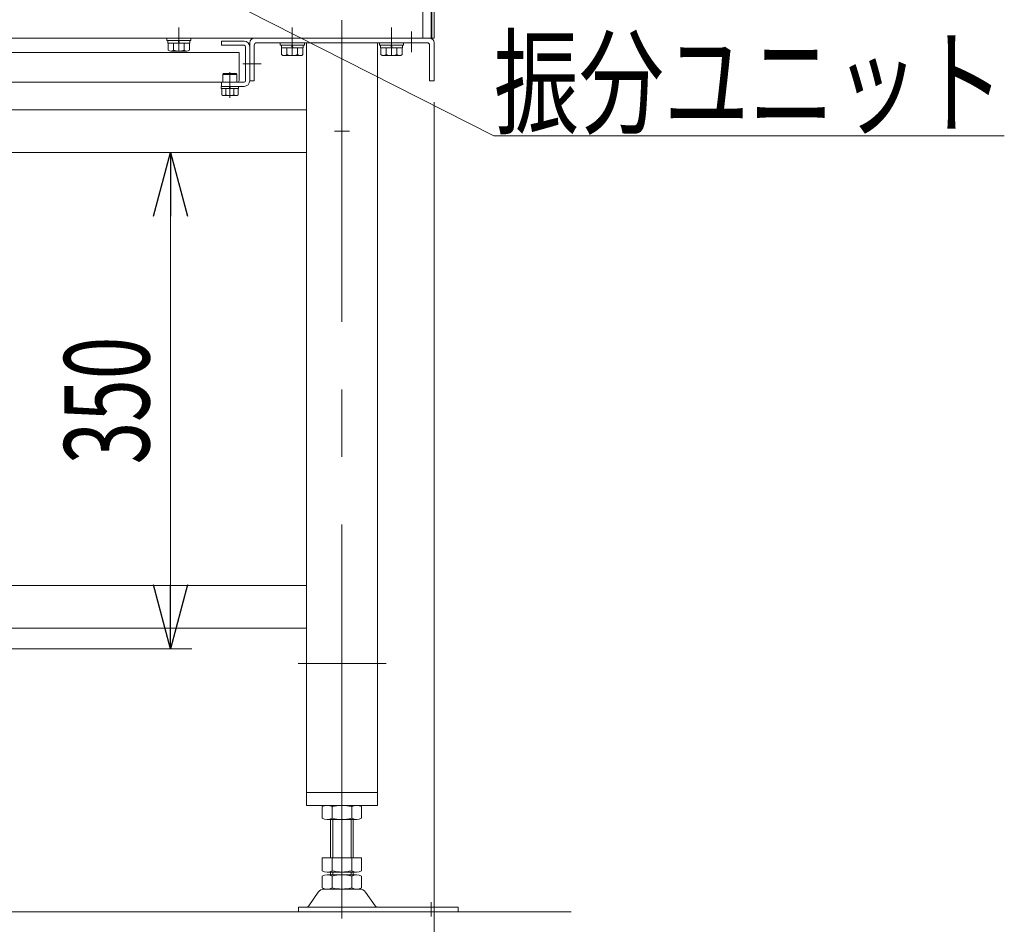
# Model space of a CAD drawing. Units: millimetres. Extents: x -2955 to 2955, y -2027 to 2027.
# Drawn here: x -1063 to -369, y -1300 to -663 of the extents above; entities that cross this region are included whole.
import ezdxf
from ezdxf.enums import TextEntityAlignment as Align

# ---------------------------------------------------------------- set-up
doc = ezdxf.new("R2010")
doc.units = ezdxf.units.MM
doc.header["$LTSCALE"] = 3.75
doc.linetypes.add('CENTER', pattern=[50.8, 31.75, -6.35, 6.35, -6.35])
doc.linetypes.add('CENTERX2', pattern=[101.6, 63.5, -12.7, 12.7, -12.7])
for name, color, linetype in [('15', 7, 'Continuous'), ('19', 7, 'Continuous'), ('2', 7, 'Continuous'), ('63', 7, 'Continuous'), ('79', 7, 'Continuous'), ('8', 7, 'Continuous'), ('Layer0255', 7, 'Continuous')]:
    doc.layers.add(name, color=color, linetype=linetype)
doc.styles.add('dcStyle0', font='ＭＳ Ｐゴシック')
doc.dimstyles.new('dc_Rotated', dxfattribs={"dimtxt": 60, "dimasz": 45.00339, "dimexe": 15, "dimexo": 15, "dimgap": 15, "dimtad": 3, "dimdsep": 46, "dimtxsty": 'dcStyle0', "dimblk1": 'OPEN30', "dimblk2": 'OPEN30', "dimsah": 1, "dimcen": 0.09, "dimclrd": 2, "dimclre": 2, "dimclrt": 2, "dimadec": 0, "dimazin": 2, "dimtfac": 1, "dimtdec": 4, "dimtmove": 0, "dimatfit": 3, "dimfxl": 1, "dimarcsym": 1})

# ---------------------------------------------------------------- blocks, each defined once
blk = doc.blocks.new('DC_GROUP_W_SLSH_S_160_2_5')
at = {"layer": '2', "color": 7, "linetype": 'Continuous', "lineweight": 13}
for p, q in [((-1478.62, -1061.62), (-1530.82, -1061.62)), ((-1410.82, -1061.62), (-1468.62, -1061.62)), ((-860.82, -1061.62), (-1110.82, -1061.62)), ((-1530.82, -1091.62), (-1478.62, -1091.62)), ((-1468.62, -1091.62), (-1410.82, -1091.62)), ((-1110.82, -1091.62), (-860.82, -1091.62))]:
    blk.add_line(p, q, dxfattribs=at)
blk = doc.blocks.new('DC_GROUP_W_SLSH_S_160_2_6')
at = {"layer": '2', "color": 7, "linetype": 'Continuous', "lineweight": 13}
for p, q in [((-860.82, -726.12), (-1478.82, -726.12)), ((-1480.82, -756.12), (-1471.99, -756.12)), ((-1425.82, -756.12), (-860.82, -756.12))]:
    blk.add_line(p, q, dxfattribs=at)
blk = doc.blocks.new('DC_GROUP_W_SLSH_S_160_2_24')
at = {"layer": '15', "color": 7, "linetype": 'Continuous', "lineweight": 13}
for p, q in [((-809.32, -678.82), (-792.32, -678.82)), ((-809.32, -678.82), (-809.32, -680.42)), ((-809.32, -680.42), (-792.32, -680.42)), ((-808.52, -680.42), (-808.52, -682.42)), ((-800.82, -682.42), (-801.36, -680.42)), ((-800.29, -682.42), (-800.82, -680.42)), ((-793.12, -680.42), (-793.12, -682.42)), ((-792.32, -678.82), (-792.32, -680.42)), ((-808.52, -682.42), (-793.12, -682.42)), ((-808.33, -682.42), (-808.33, -687.2)), ((-804.57, -682.42), (-804.57, -687.2)), ((-797.07, -682.42), (-797.07, -687.2)), ((-793.32, -682.42), (-793.32, -687.2)), ((-806.45, -687.92), (-795.19, -687.92))]:
    blk.add_line(p, q, dxfattribs=at)
for centre, radius, start, end in [((-806.45, -685.13), 2.79, 227.7545, 312.2455), ((-800.82, -677.85), 10.08, 248.13455, 291.86545), ((-795.19, -685.13), 2.79, 227.7545, 312.2455)]:
    blk.add_arc(centre, radius, start, end, dxfattribs=at)
blk = doc.blocks.new('DC_GROUP_W_SLSH_S_160_2_25')
at = {"layer": '15', "color": 7, "linetype": 'Continuous', "lineweight": 13}
for p, q in [((-879.32, -678.82), (-862.32, -678.82)), ((-879.32, -678.82), (-879.32, -680.42)), ((-879.32, -680.42), (-862.32, -680.42)), ((-878.52, -680.42), (-878.52, -682.42)), ((-870.82, -682.42), (-871.36, -680.42)), ((-870.29, -682.42), (-870.82, -680.42)), ((-863.12, -680.42), (-863.12, -682.42)), ((-862.32, -678.82), (-862.32, -680.42)), ((-878.52, -682.42), (-863.12, -682.42)), ((-878.33, -682.42), (-878.33, -687.2)), ((-874.57, -682.42), (-874.57, -687.2)), ((-867.07, -682.42), (-867.07, -687.2)), ((-863.32, -682.42), (-863.32, -687.2)), ((-876.45, -687.92), (-865.19, -687.92))]:
    blk.add_line(p, q, dxfattribs=at)
for centre, radius, start, end in [((-876.45, -685.13), 2.79, 227.7545, 312.2455), ((-870.82, -677.85), 10.08, 248.13455, 291.86545), ((-865.19, -685.13), 2.79, 227.7545, 312.2455)]:
    blk.add_arc(centre, radius, start, end, dxfattribs=at)
blk = doc.blocks.new('DC_GROUP_W_SLSH_S_160_2_27')
at = {"layer": '15', "color": 7, "linetype": 'Continuous', "lineweight": 13}
for p, q in [((-959.32, -675.62), (-942.32, -675.62)), ((-959.32, -675.62), (-959.32, -677.22)), ((-959.32, -677.22), (-942.32, -677.22)), ((-958.52, -677.22), (-958.52, -679.22)), ((-958.52, -679.22), (-943.12, -679.22)), ((-958.33, -679.22), (-958.33, -684)), ((-954.57, -679.22), (-954.57, -684)), ((-950.82, -679.22), (-951.36, -677.22)), ((-950.29, -679.22), (-950.82, -677.22)), ((-947.07, -679.22), (-947.07, -684)), ((-943.32, -679.22), (-943.32, -684)), ((-943.12, -677.22), (-943.12, -679.22)), ((-942.32, -675.62), (-942.32, -677.22)), ((-956.45, -684.72), (-945.19, -684.72))]:
    blk.add_line(p, q, dxfattribs=at)
for centre, radius, start, end in [((-956.45, -681.93), 2.79, 227.7545, 312.2455), ((-950.82, -674.65), 10.08, 248.13455, 291.86545), ((-945.19, -681.93), 2.79, 227.7545, 312.2455)]:
    blk.add_arc(centre, radius, start, end, dxfattribs=at)
blk = doc.blocks.new('DC_GROUP_W_SLSH_S_160_2_22')
at = {"layer": '15', "linetype": 'Continuous'}
for name in ['DC_GROUP_W_SLSH_S_160_2_27', 'DC_GROUP_W_SLSH_S_160_2_25', 'DC_GROUP_W_SLSH_S_160_2_24']:
    blk.add_blockref(name, (0, 0), dxfattribs=at)
blk = doc.blocks.new('DC_GROUP_W_SLSH_S_160_2_36')
at = {"layer": '79', "color": 7, "linetype": 'Continuous', "lineweight": 13}
for p, q in [((-920.92, -711.12), (-920.92, -709.62)), ((-920.92, -709.62), (-908.72, -709.62)), ((-920.92, -711.12), (-908.72, -711.12)), ((-920.6, -711.12), (-920.6, -715.62)), ((-917.71, -711.12), (-917.71, -715.62)), ((-914.82, -711.12), (-915.22, -709.62)), ((-914.42, -711.12), (-914.82, -709.62)), ((-911.93, -715.62), (-911.93, -711.12)), ((-909.05, -711.12), (-909.05, -715.62)), ((-908.72, -709.62), (-908.72, -711.12)), ((-910.49, -716.12), (-919.15, -716.12))]:
    blk.add_line(p, q, dxfattribs=at)
at = {"layer": '79', "color": 3, "linetype": 'CENTER', "lineweight": 13}
blk.add_line((-914.82, -708.4), (-914.82, -717.34), dxfattribs=at)
at = {"layer": '79', "color": 7, "linetype": 'Continuous', "lineweight": 13}
for centre, radius, start, end in [((-919.15, -713.8), 2.32, 231.48106, 308.51894), ((-914.82, -707.61), 8.51, 250.18081, 289.81919), ((-910.49, -713.8), 2.32, 231.48106, 308.51894)]:
    blk.add_arc(centre, radius, start, end, dxfattribs=at)
blk = doc.blocks.new('DC_GROUP_W_SLSH_S_160_2_37')
at = {"layer": '79', "color": 7, "linetype": 'Continuous', "lineweight": 13}
for p, q in [((-919.82, -701.22), (-919.22, -700.62)), ((-909.82, -701.22), (-919.82, -701.22)), ((-919.82, -706.62), (-919.82, -701.22)), ((-910.42, -700.62), (-919.22, -700.62)), ((-909.82, -701.22), (-910.42, -700.62)), ((-909.82, -706.62), (-909.82, -701.22)), ((-909.82, -706.62), (-919.82, -706.62))]:
    blk.add_line(p, q, dxfattribs=at)
at = {"layer": '79', "color": 3, "linetype": 'CENTER', "lineweight": 13}
blk.add_line((-914.82, -699.62), (-914.82, -717.62), dxfattribs=at)
blk = doc.blocks.new('DC_GROUP_W_SLSH_S_160_2_35')
at = {"layer": '79', "linetype": 'Continuous'}
for name in ['DC_GROUP_W_SLSH_S_160_2_37', 'DC_GROUP_W_SLSH_S_160_2_36']:
    blk.add_blockref(name, (0, 0), dxfattribs=at)
blk = doc.blocks.new('DC_GROUP_W_SLSH_S_160_2_39')
at = {"layer": '79', "color": 3, "linetype": 'CENTERX2', "lineweight": 13}
blk.add_line((-905.5, -693.62), (-899.14, -693.62), dxfattribs=at)
blk = doc.blocks.new('DC_GROUP_W_SLSH_S_160_2_38')
at = {"layer": '79', "color": 7, "linetype": 'Continuous', "lineweight": 13}
for p, q in [((-904.82, -677.62), (-920.82, -677.62)), ((-920.82, -677.62), (-920.82, -680.62)), ((-920.82, -680.62), (-904.82, -680.62)), ((-903.82, -705.62), (-903.82, -681.62)), ((-900.82, -681.62), (-900.82, -705.62)), ((-920.82, -709.62), (-920.82, -706.62)), ((-920.82, -706.62), (-904.82, -706.62)), ((-904.82, -709.62), (-920.82, -709.62))]:
    blk.add_line(p, q, dxfattribs=at)
at = {"layer": '79', "color": 3, "linetype": 'CENTERX2', "lineweight": 13}
blk.add_line((-914.82, -716.62), (-914.82, -700.62), dxfattribs=at)
at = {"layer": '79', "color": 7, "linetype": 'Continuous', "lineweight": 13}
for centre, radius, start, end in [((-904.82, -681.62), 4, 0, 90), ((-904.82, -681.62), 1, 0, 90), ((-904.82, -705.62), 1, 270, 0), ((-904.82, -705.62), 4, 270, 0)]:
    blk.add_arc(centre, radius, start, end, dxfattribs=at)
at = {"layer": '79', "linetype": 'Continuous'}
blk.add_blockref('DC_GROUP_W_SLSH_S_160_2_39', (0, 0), dxfattribs=at)
blk = doc.blocks.new('DC_GROUP_W_SLSH_S_160_2_34')
at = {"linetype": 'Continuous'}
blk.add_blockref('DC_GROUP_W_SLSH_S_160_2_35', (0, 0), dxfattribs=at)
at = {"layer": '79', "linetype": 'Continuous'}
blk.add_blockref('DC_GROUP_W_SLSH_S_160_2_38', (0, 0), dxfattribs=at)
blk = doc.blocks.new('DC_GROUP_W_SLSH_S_160_2_77')
at = {"layer": '19', "color": 3, "linetype": 'CENTERX2', "lineweight": 13}
blk.add_line((-835.82, -1296.5), (-835.82, -1174.49), dxfattribs=at)
at = {"layer": '19', "color": 7, "linetype": 'Continuous', "lineweight": 13}
for p, q in [((-849.68, -1217.51), (-849.68, -1225.74)), ((-825.43, -1216.62), (-846.21, -1216.62)), ((-842.75, -1217.51), (-842.75, -1225.74)), ((-828.89, -1225.74), (-828.89, -1217.51)), ((-821.97, -1225.74), (-821.97, -1217.51)), ((-846.21, -1226.62), (-825.43, -1226.62)), ((-843.82, -1253.62), (-843.82, -1226.62)), ((-827.82, -1226.62), (-827.82, -1253.62)), ((-821.97, -1253.62), (-849.68, -1253.62)), ((-849.68, -1253.62), (-849.68, -1262.74)), ((-842.75, -1253.62), (-842.75, -1262.74)), ((-828.89, -1262.74), (-828.89, -1253.62)), ((-821.97, -1262.74), (-821.97, -1253.62)), ((-825.43, -1263.62), (-846.21, -1263.62)), ((-843.82, -1265.62), (-843.82, -1263.62)), ((-827.82, -1263.62), (-827.82, -1265.62)), ((-849.68, -1266.51), (-849.68, -1274.74)), ((-825.43, -1265.62), (-846.21, -1265.62)), ((-842.75, -1266.51), (-842.75, -1274.74)), ((-828.89, -1274.74), (-828.89, -1266.51)), ((-821.97, -1274.74), (-821.97, -1266.51)), ((-823.37, -1275.62), (-848.27, -1275.62)), ((-852.55, -1277.87), (-859.23, -1287.56)), ((-812.42, -1287.56), (-819.09, -1277.87)), ((-866.32, -1288.42), (-866.32, -1291.62)), ((-753.82, -1288.42), (-866.32, -1288.42)), ((-866.32, -1291.62), (-753.82, -1291.62)), ((-753.82, -1288.42), (-753.82, -1291.62))]:
    blk.add_line(p, q, dxfattribs=at)
at = {"layer": '19', "color": 3, "linetype": 'Continuous', "lineweight": 13}
for p, q in [((-842.32, -1226.62), (-842.32, -1253.62)), ((-829.32, -1253.62), (-829.32, -1226.62)), ((-842.32, -1263.62), (-842.32, -1265.62)), ((-829.32, -1265.62), (-829.32, -1263.62)), ((-772.82, -1295.02), (-772.82, -1284.84))]:
    blk.add_line(p, q, dxfattribs=at)
at = {"layer": '19', "color": 7, "linetype": 'Continuous', "lineweight": 13}
for centre, radius, start, end in [((-846.21, -1223.87), 7.25, 61.46099, 118.53901), ((-835.82, -1244.31), 27.68, 75.50576, 104.49424), ((-825.43, -1223.87), 7.25, 61.46099, 118.53901), ((-846.21, -1219.37), 7.25, 241.46099, 298.53901), ((-835.82, -1198.94), 27.68, 255.50576, 284.49424), ((-825.43, -1219.37), 7.25, 241.46099, 298.53901), ((-846.21, -1256.37), 7.25, 241.46099, 298.53901), ((-835.82, -1235.94), 27.68, 255.50576, 284.49424), ((-825.43, -1256.37), 7.25, 241.46099, 298.53901), ((-846.21, -1272.87), 7.25, 61.46099, 118.53901), ((-835.82, -1293.31), 27.68, 75.50576, 104.49424), ((-825.43, -1272.87), 7.25, 61.46099, 118.53901), ((-848.27, -1280.82), 5.2, 90, 145.43458), ((-846.21, -1268.37), 7.25, 241.46099, 298.53901), ((-835.82, -1247.94), 27.68, 255.50576, 284.49424), ((-825.43, -1268.37), 7.25, 241.46099, 298.53901), ((-823.37, -1280.82), 5.2, 34.56542, 90), ((-860.87, -1286.42), 2, 270, 325.43458), ((-810.77, -1286.42), 2, 214.56542, 270)]:
    blk.add_arc(centre, radius, start, end, dxfattribs=at)
blk = doc.blocks.new('DC_GROUP_W_SLSH_S_160_2_78')
at = {"layer": '19', "color": 3, "linetype": 'CENTERX2', "lineweight": 13}
for p, q in [((-835.82, -1256.62), (-835.82, -663)), ((-786.82, -670.81), (-786.82, -685.49)), ((-905.72, -693.62), (-892.87, -693.62)), ((-841.07, -741.12), (-830.57, -741.12)), ((-866.6, -1116.62), (-804.61, -1116.62))]:
    blk.add_line(p, q, dxfattribs=at)
at = {"layer": '19', "color": 7, "linetype": 'Continuous', "lineweight": 13}
for p, q in [((-900.82, -705.62), (-900.82, -678.82)), ((-897.62, -675.62), (-774.02, -675.62)), ((-897.62, -680.42), (-897.62, -705.62)), ((-775.62, -678.82), (-896.02, -678.82)), ((-860.82, -678.82), (-860.82, -1216.62)), ((-810.82, -1216.62), (-810.82, -678.82)), ((-774.02, -705.62), (-774.02, -680.42)), ((-770.82, -678.82), (-770.82, -705.62)), ((-897.62, -705.62), (-900.82, -705.62)), ((-770.82, -705.62), (-774.02, -705.62)), ((-860.82, -1207.62), (-810.82, -1207.62)), ((-860.82, -1216.62), (-810.82, -1216.62))]:
    blk.add_line(p, q, dxfattribs=at)
for centre, radius, start, end in [((-897.62, -678.82), 3.2, 90, 180), ((-896.02, -680.42), 1.6, 90, 180), ((-775.62, -680.42), 1.6, 0, 90), ((-774.02, -678.82), 3.2, 0, 90)]:
    blk.add_arc(centre, radius, start, end, dxfattribs=at)
blk = doc.blocks.new('DC_GROUP_W_SLSH_S_160_2_76')
at = {"layer": '19', "linetype": 'Continuous'}
for name in ['DC_GROUP_W_SLSH_S_160_2_78', 'DC_GROUP_W_SLSH_S_160_2_77']:
    blk.add_blockref(name, (0, 0), dxfattribs=at)
blk = doc.blocks.new('DC_GROUP_W_SLSH_S_160_2_158')
at = {"color": 7, "linetype": 'Continuous', "lineweight": 13}
for p, q in [((-778.82, -545.52), (-778.82, -675.62)), ((-772.82, -545.52), (-772.82, -675.62)), ((-1427.82, -675.62), (-772.82, -675.62))]:
    blk.add_line(p, q, dxfattribs=at)
at = {"color": 3, "linetype": 'CENTERX2', "lineweight": 13}
for p, q in [((-950.82, -667.97), (-950.82, -684.72)), ((-870.82, -667.97), (-870.82, -687.92)), ((-800.82, -667.97), (-800.82, -687.92))]:
    blk.add_line(p, q, dxfattribs=at)
blk = doc.blocks.new('DC_GROUP_W_SLSH_S_160_2_157')
at = {"linetype": 'Continuous'}
blk.add_blockref('DC_GROUP_W_SLSH_S_160_2_158', (0, 0), dxfattribs=at)
blk = doc.blocks.new('DC_GROUP_W_SLSH_S_160_2_40')
at = {"layer": '8', "color": 7, "linetype": 'Continuous', "lineweight": 13}
for p, q in [((-1483.32, -685.62), (-1483.32, -694.42)), ((-1476.82, -685.62), (-1483.32, -685.62)), ((-908.32, -685.62), (-1407.82, -685.62)), ((-908.32, -685.62), (-908.32, -705.42)), ((-1478.82, -706.62), (-1475.82, -706.62)), ((-1407.82, -706.62), (-909.52, -706.62))]:
    blk.add_line(p, q, dxfattribs=at)
blk.add_arc((-909.52, -705.42), 1.2, 270, 360, dxfattribs=at)
blk = doc.blocks.new('_Open30')
at = {"color": 0, "linetype": 'ByBlock', "lineweight": -2}
for p, q in [((-1, 0.267949), (0, 0)), ((0, 0), (-1, -0.267949)), ((0, 0), (-1, 0))]:
    blk.add_line(p, q, dxfattribs=at)
blk = doc.blocks.new('*D89')
at = {"layer": 'Layer0255', "color": 2, "linetype": 'Continuous', "lineweight": 13}
for p, q in [((-1555.82, -1311.43), (-1555.82, -1603.84)), ((-835.82, -1311.43), (-835.82, -1603.84)), ((-1555.82, -1588.84), (-835.82, -1588.84))]:
    blk.add_line(p, q, dxfattribs=at)
at = {"layer": 'Layer0255', "color": 2, "xscale": 45.00345800894137, "yscale": 45.00244740756384}
for p, rotation in [((-1555.82, -1588.84), 180), ((-835.82, -1588.84), 360)]:
    blk.add_blockref('_Open30', p, dxfattribs=dict(at, rotation=rotation))
at = {"layer": 'Layer0255', "color": 2, "style": 'dcStyle0', "width": 0.6875}
blk.add_text('720', height=60, dxfattribs=at).set_placement((-1265.73, -1573.84), (-1175.73, -1573.84), align=Align.FIT)
blk = doc.blocks.new('*D90')
at = {"layer": 'Layer0255', "color": 2, "linetype": 'Continuous', "lineweight": 13}
for p, q in [((-770.82, -720.62), (-770.82, -1603.84)), ((-835.82, -1311.43), (-835.82, -1603.84)), ((-835.82, -1588.84), (-770.82, -1588.84)), ((-695.82, -1588.84), (-770.82, -1588.84))]:
    blk.add_line(p, q, dxfattribs=at)
at = {"layer": 'Layer0255', "color": 2, "xscale": 45.00345800894137, "yscale": 45.00244740756384, "rotation": 180}
blk.add_blockref('_Open30', (-770.82, -1588.84), dxfattribs=at)
at = {"layer": 'Layer0255', "color": 2, "style": 'dcStyle0', "width": 0.6875}
blk.add_text('65', height=60, dxfattribs=at).set_placement((-832.75, -1573.84), (-772.75, -1573.84), align=Align.FIT)
blk = doc.blocks.new('DC_GROUP_W_SLSH_S_160_2_199')
at = {"layer": '63', "color": 7, "linetype": 'Continuous', "lineweight": 13}
for p, q in [((-770.82, -522.62), (-770.82, -675.62)), ((-772.42, -545.48), (-772.42, -675.62)), ((-770.82, -675.62), (-772.42, -675.62))]:
    blk.add_line(p, q, dxfattribs=at)
for centre, radius, start, end in [((-773.42, -588.62), 2.6, 67.38014, 76.65764), ((-773.42, -588.62), 1, 0, 53.1301), ((-773.42, -673.02), 1, 306.8699, 0), ((-773.42, -673.02), 2.6, 283.34236, 292.61986)]:
    blk.add_arc(centre, radius, start, end, dxfattribs=at)
blk = doc.blocks.new('DC_GROUP_W_SLSH_S_160_2_337')
at = {"layer": '19', "color": 2, "linetype": 'Continuous', "lineweight": 13}
for p, q in [((-977.11, -618.52), (-728.65, -744.35)), ((-728.65, -744.35), (-368.65, -744.35))]:
    blk.add_line(p, q, dxfattribs=at)
at = {"layer": '19', "color": 2, "xscale": 45.00345800894137, "yscale": 45.00244740756384, "rotation": 153.1403645946819}
blk.add_blockref('_Open30', (-977.11, -618.52), dxfattribs=at)
at = {"layer": '19', "color": 2, "style": 'dcStyle0', "width": 0.785149}
blk.add_text('振分ユニット', height=60, dxfattribs=at).set_placement((-728.65, -736.85), (-368.65, -736.85), align=Align.FIT)
blk = doc.blocks.new('*D413')
at = {"layer": '19', "color": 2, "linetype": 'Continuous', "lineweight": 13}
for p, q in [((-770.82, -720.62), (-770.82, -1452.73)), ((-1110.82, -1121.12), (-1110.82, -1452.73)), ((-1110.82, -1437.73), (-770.82, -1437.73))]:
    blk.add_line(p, q, dxfattribs=at)
at = {"layer": '19', "color": 2, "xscale": 45.00345800894137, "yscale": 45.00244740756384}
for p, rotation in [((-1110.82, -1437.73), 180), ((-770.82, -1437.73), 360)]:
    blk.add_blockref('_Open30', p, dxfattribs=dict(at, rotation=rotation))
at = {"layer": '19', "color": 2, "style": 'dcStyle0', "width": 0.6875}
blk.add_text('340', height=60, dxfattribs=at).set_placement((-985.82, -1422.73), (-895.82, -1422.73), align=Align.FIT)
blk = doc.blocks.new('*D414')
at = {"layer": '19', "color": 2, "linetype": 'Continuous', "lineweight": 13}
for p, q in [((-1095.82, -756.12), (-941.68, -756.12)), ((-956.68, -1106.12), (-956.68, -756.12)), ((-1095.82, -1106.12), (-941.68, -1106.12))]:
    blk.add_line(p, q, dxfattribs=at)
at = {"layer": '19', "color": 2, "xscale": 45.00345800894137, "yscale": 45.00244740756384}
for p, rotation in [((-956.68, -756.12), 90), ((-956.68, -1106.12), 270)]:
    blk.add_blockref('_Open30', p, dxfattribs=dict(at, rotation=rotation))
at = {"layer": '19', "color": 2, "style": 'dcStyle0', "width": 0.6875}
blk.add_text('350', height=60, rotation=90, dxfattribs=at).set_placement((-971.68, -976.12), (-971.68, -886.12), align=Align.FIT)

msp = doc.modelspace()

# ---------------------------------------------------------------- linework, layer by layer
at = {"color": 3, "linetype": 'Continuous', "lineweight": 13}
msp.add_line((-1697.4833, -1291.6241), (-674.1403, -1291.6241), dxfattribs=at)

# ---------------------------------------------------------------- block references
at = {"linetype": 'Continuous'}
for name in ['DC_GROUP_W_SLSH_S_160_2_157', 'DC_GROUP_W_SLSH_S_160_2_76', 'DC_GROUP_W_SLSH_S_160_2_22', 'DC_GROUP_W_SLSH_S_160_2_34']:
    msp.add_blockref(name, (0, 0), dxfattribs=at)
at = {"layer": '19', "linetype": 'Continuous'}
msp.add_blockref('DC_GROUP_W_SLSH_S_160_2_337', (0, 0), dxfattribs=at)
at = {"layer": '2', "linetype": 'Continuous'}
for name in ['DC_GROUP_W_SLSH_S_160_2_6', 'DC_GROUP_W_SLSH_S_160_2_5']:
    msp.add_blockref(name, (0, 0), dxfattribs=at)
at = {"layer": '63', "linetype": 'Continuous'}
msp.add_blockref('DC_GROUP_W_SLSH_S_160_2_199', (0, 0), dxfattribs=at)
at = {"layer": '8', "linetype": 'Continuous'}
msp.add_blockref('DC_GROUP_W_SLSH_S_160_2_40', (0, 0), dxfattribs=at)

# ---------------------------------------------------------------- dimensions: what is measured, and where the dimension line sits
at = {"layer": '19', "linetype": 'Continuous', "lineweight": 13}
dim = msp.add_linear_dim(base=(-770.8216, -1437.7278), p1=(-1110.8216, -1106.1211), p2=(-770.8216, -705.6226), dimstyle='dc_Rotated', override={"dimtxt": 60, "dimasz": 45.00339, "dimexe": 15, "dimexo": 15, "dimgap": 15, "dimtad": 3, "dimtih": 0, "dimtoh": 0, "dimdec": 3, "dimlfac": 1, "dimzin": 8, "dimtxsty": 'dcStyle0', "dimblk1": 'Open30', "dimblk2": 'Open30', "dimsah": 1, "dimclrd": 2, "dimclre": 2, "dimclrt": 2, "dimazin": 2, "dimtofl": 1, "dimtolj": 0, "dimtzin": 8, "dimarcsym": 1}, dxfattribs=at)
dim.commit()
dim.dimension.update_dxf_attribs({"geometry": '*D413', "text_midpoint": (-940.8216, -1437.7278), "dimtype": 160})
dim = msp.add_linear_dim(base=(-956.6776, -756.1211), p1=(-1110.8216, -1106.1211), p2=(-1110.8216, -756.1211), angle=90, dimstyle='dc_Rotated', override={"dimtxt": 60, "dimasz": 45.00339, "dimexe": 15, "dimexo": 15, "dimgap": 15, "dimtad": 3, "dimtih": 0, "dimtoh": 0, "dimdec": 3, "dimlfac": 1, "dimzin": 8, "dimtxsty": 'dcStyle0', "dimblk1": 'Open30', "dimblk2": 'Open30', "dimsah": 1, "dimclrd": 2, "dimclre": 2, "dimclrt": 2, "dimazin": 2, "dimtofl": 1, "dimtolj": 0, "dimtzin": 8, "dimarcsym": 1}, dxfattribs=at)
dim.commit()
dim.dimension.update_dxf_attribs({"geometry": '*D414', "text_midpoint": (-956.6776, -931.1211), "dimtype": 160})
at = {"layer": 'Layer0255', "linetype": 'Continuous', "lineweight": 13}
for base, p1, p2, picture, middle in [((-770.8216, -1588.8394), (-835.8216, -1296.4349), (-770.8216, -705.6226), '*D90', (-802.7544, -1588.8394)), ((-835.8216, -1588.8394), (-1555.8216, -1296.4349), (-835.8216, -1296.4349), '*D89', (-1220.729, -1588.8394))]:
    dim = msp.add_linear_dim(base=base, p1=p1, p2=p2, dimstyle='dc_Rotated', override={"dimtxt": 60, "dimasz": 45.00339, "dimexe": 15, "dimexo": 15, "dimgap": 15, "dimtad": 3, "dimtih": 0, "dimtoh": 0, "dimdec": 2, "dimlfac": 1, "dimzin": 8, "dimtxsty": 'dcStyle0', "dimblk1": 'Open30', "dimblk2": 'Open30', "dimsah": 1, "dimclrd": 2, "dimclre": 2, "dimclrt": 2, "dimazin": 2, "dimtofl": 1, "dimtolj": 0, "dimtzin": 8, "dimarcsym": 1}, dxfattribs=at)
    dim.commit()
    dim.dimension.update_dxf_attribs({"geometry": picture, "text_midpoint": middle, "dimtype": 160})

doc.saveas('drawing.dxf')
